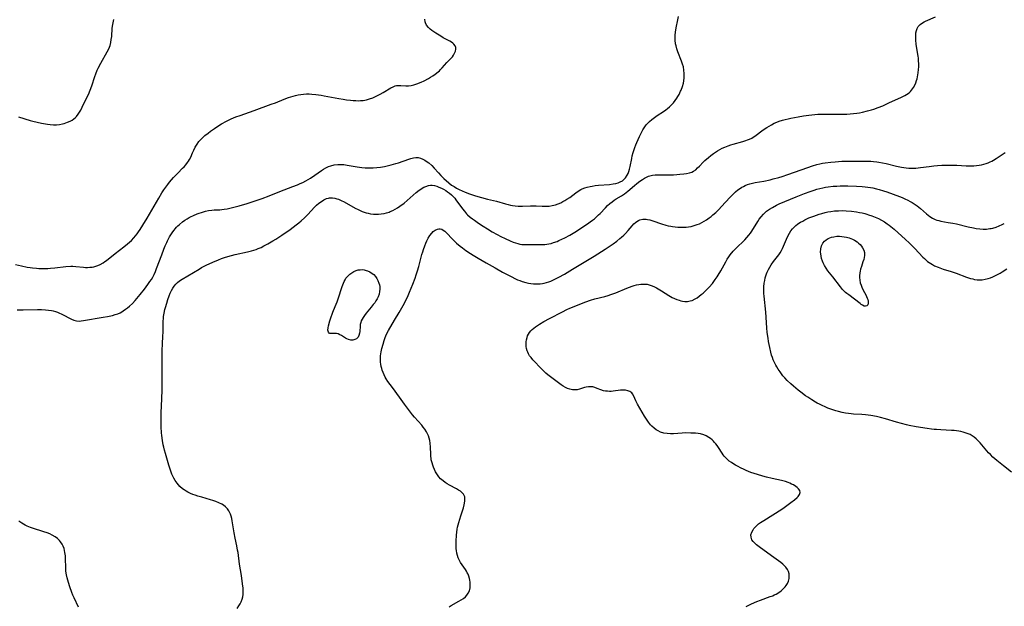
# Model space of a CAD drawing. Units: inches. Extents: x 2138883 to 2144374, y 229766 to 235242.
# Drawn here: x 2139952 to 2140210, y 233630 to 233784 of the extents above; entities that cross this region are included whole.
import ezdxf

# ---------------------------------------------------------------- set-up
doc = ezdxf.new("R2010")
doc.units = ezdxf.units.IN
doc.header["$MEASUREMENT"] = 0
doc.layers.add('c_09_T13S_R21E', color=151, linetype='Continuous')

msp = doc.modelspace()

# ---------------------------------------------------------------- linework, layer by layer
at = {"layer": 'c_09_T13S_R21E'}
for points in [[(2139950.62, 233719.98, 852), (2139952.17, 233719.65, 852), (2139953.68, 233719.36, 852), (2139954.44, 233719.23, 852), (2139955.05, 233719.15, 852), (2139956.1, 233719.04, 852), (2139956.76, 233719, 852), (2139957.42, 233718.97, 852), (2139958.04, 233718.97, 852), (2139959.13, 233719.01, 852), (2139959.77, 233719.05, 852), (2139960.92, 233719.15, 852), (2139963.82, 233719.48, 852), (2139965.14, 233719.56, 852), (2139965.65, 233719.57, 852), (2139966.48, 233719.54, 852), (2139968.42, 233719.31, 852), (2139968.97, 233719.26, 852), (2139969.51, 233719.25, 852), (2139970.11, 233719.28, 852), (2139970.71, 233719.36, 852), (2139971.17, 233719.45, 852), (2139971.7, 233719.59, 852), (2139972.22, 233719.77, 852), (2139972.81, 233720.04, 852), (2139973.6, 233720.48, 852), (2139974.05, 233720.78, 852), (2139974.49, 233721.1, 852), (2139976.81, 233722.93, 852), (2139979, 233724.62, 852), (2139980.02, 233725.43, 852), (2139980.52, 233725.87, 852), (2139981.01, 233726.32, 852), (2139981.67, 233727.02, 852), (2139982.09, 233727.52, 852), (2139982.5, 233728.03, 852), (2139982.92, 233728.6, 852), (2139983.32, 233729.19, 852), (2139984.05, 233730.31, 852), (2139985.15, 233732.14, 852), (2139988.18, 233737.46, 852), (2139989.03, 233738.84, 852), (2139989.53, 233739.58, 852), (2139990.04, 233740.3, 852), (2139990.57, 233741, 852), (2139991.05, 233741.59, 852), (2139992.1, 233742.8, 852), (2139993.18, 233743.96, 852), (2139994.45, 233745.25, 852), (2139994.82, 233745.63, 852), (2139995.3, 233746.17, 852), (2139995.74, 233746.73, 852), (2139996.03, 233747.16, 852), (2139996.27, 233747.55, 852), (2139996.58, 233748.19, 852), (2139997.03, 233749.3, 852), (2139997.35, 233750.05, 852), (2139997.76, 233750.82, 852), (2139998.24, 233751.56, 852), (2139998.74, 233752.24, 852), (2139999.3, 233752.88, 852), (2139999.68, 233753.27, 852), (2140000.31, 233753.83, 852), (2140001.13, 233754.5, 852), (2140001.77, 233754.98, 852), (2140002.82, 233755.73, 852), (2140003.39, 233756.11, 852), (2140004.66, 233756.88, 852), (2140006, 233757.62, 852), (2140007.2, 233758.2, 852), (2140008.43, 233758.73, 852), (2140009.53, 233759.14, 852), (2140013.2, 233760.43, 852), (2140017.69, 233762.03, 852), (2140018.83, 233762.46, 852), (2140021.12, 233763.38, 852), (2140022.18, 233763.78, 852), (2140022.82, 233764, 852), (2140023.47, 233764.2, 852), (2140024.07, 233764.36, 852), (2140024.76, 233764.51, 852), (2140025.44, 233764.63, 852), (2140026.14, 233764.72, 852), (2140026.92, 233764.76, 852), (2140027.62, 233764.75, 852), (2140028.32, 233764.71, 852), (2140029.42, 233764.6, 852), (2140030.76, 233764.41, 852), (2140031.55, 233764.27, 852), (2140035.44, 233763.53, 852), (2140036.58, 233763.34, 852), (2140037.46, 233763.21, 852), (2140038.43, 233763.09, 852), (2140039.19, 233763.02, 852), (2140039.83, 233762.99, 852), (2140040.48, 233762.98, 852), (2140041.11, 233763, 852), (2140041.8, 233763.07, 852), (2140042.63, 233763.23, 852), (2140043.45, 233763.45, 852), (2140044.33, 233763.76, 852), (2140045.4, 233764.24, 852), (2140046.22, 233764.65, 852), (2140047.02, 233765.09, 852), (2140049.07, 233766.34, 852), (2140049.64, 233766.64, 852), (2140050.2, 233766.86, 852), (2140050.56, 233766.95, 852), (2140051.01, 233767, 852), (2140051.65, 233766.98, 852), (2140052.96, 233766.84, 852), (2140053.64, 233766.84, 852), (2140054.35, 233766.94, 852), (2140055.08, 233767.12, 852), (2140055.9, 233767.4, 852), (2140056.97, 233767.84, 852), (2140057.77, 233768.22, 852), (2140058.9, 233768.81, 852), (2140059.42, 233769.11, 852), (2140060.07, 233769.51, 852), (2140060.69, 233769.94, 852), (2140061.42, 233770.51, 852), (2140061.77, 233770.82, 852), (2140062.11, 233771.14, 852), (2140062.51, 233771.56, 852), (2140063.73, 233772.96, 852), (2140064.89, 233774.13, 852), (2140065.2, 233774.49, 852), (2140065.49, 233774.91, 852), (2140065.78, 233775.46, 852), (2140065.98, 233776.01, 852), (2140066.08, 233776.49, 852), (2140066.06, 233776.94, 852), (2140065.9, 233777.37, 852), (2140065.61, 233777.77, 852), (2140065.31, 233778.06, 852), (2140064.95, 233778.34, 852), (2140064.56, 233778.59, 852), (2140062.81, 233779.5, 852), (2140062.12, 233779.91, 852), (2140060.85, 233780.69, 852), (2140060.34, 233781.01, 852), (2140059.78, 233781.41, 852), (2140059.32, 233781.78, 852), (2140058.9, 233782.18, 852), (2140058.42, 233782.76, 852), (2140058.11, 233783.39, 852), (2140058.03, 233783.7, 852), (2140057.98, 233784.35, 852)], [(2139951.09, 233708.12, 854), (2139951.81, 233708.1, 854), (2139952.66, 233708.1, 854), (2139956.41, 233708.2, 854), (2139957.41, 233708.19, 854), (2139958.47, 233708.14, 854), (2139959.27, 233708.05, 854), (2139960.06, 233707.93, 854), (2139960.5, 233707.83, 854), (2139961.09, 233707.67, 854), (2139961.67, 233707.48, 854), (2139962.13, 233707.3, 854), (2139962.58, 233707.09, 854), (2139963.29, 233706.73, 854), (2139964.79, 233705.92, 854), (2139965.28, 233705.68, 854), (2139965.97, 233705.42, 854), (2139966.62, 233705.26, 854), (2139967.31, 233705.2, 854), (2139967.87, 233705.23, 854), (2139968.44, 233705.3, 854), (2139973.64, 233706.18, 854), (2139974.76, 233706.4, 854), (2139976.07, 233706.69, 854), (2139976.79, 233706.89, 854), (2139977.44, 233707.11, 854), (2139978.07, 233707.38, 854), (2139978.49, 233707.61, 854), (2139978.9, 233707.86, 854), (2139979.48, 233708.27, 854), (2139980, 233708.67, 854), (2139980.51, 233709.09, 854), (2139981.28, 233709.81, 854), (2139981.99, 233710.56, 854), (2139982.48, 233711.11, 854), (2139983.36, 233712.18, 854), (2139984.43, 233713.55, 854), (2139985.35, 233714.8, 854), (2139985.89, 233715.58, 854), (2139986.25, 233716.13, 854), (2139986.6, 233716.7, 854), (2139986.97, 233717.39, 854), (2139987.34, 233718.18, 854), (2139987.64, 233718.93, 854), (2139988.97, 233722.57, 854), (2139989.54, 233724.06, 854), (2139989.91, 233724.95, 854), (2139990.29, 233725.83, 854), (2139990.49, 233726.24, 854), (2139991.05, 233727.29, 854), (2139991.55, 233728.1, 854), (2139991.87, 233728.57, 854), (2139992.21, 233729.03, 854), (2139992.51, 233729.41, 854), (2139992.84, 233729.78, 854), (2139993.22, 233730.18, 854), (2139993.63, 233730.55, 854), (2139994.43, 233731.19, 854), (2139995.02, 233731.62, 854), (2139995.63, 233732.02, 854), (2139996.13, 233732.31, 854), (2139996.48, 233732.5, 854), (2139997.28, 233732.89, 854), (2139998.24, 233733.28, 854), (2139998.83, 233733.5, 854), (2139999.42, 233733.69, 854), (2139999.95, 233733.84, 854), (2140000.48, 233733.97, 854), (2140001.27, 233734.15, 854), (2140002.07, 233734.27, 854), (2140002.71, 233734.33, 854), (2140004.19, 233734.39, 854), (2140004.77, 233734.44, 854), (2140005.36, 233734.5, 854), (2140006.09, 233734.63, 854), (2140006.83, 233734.78, 854), (2140007.56, 233734.96, 854), (2140009.28, 233735.43, 854), (2140011.4, 233736.03, 854), (2140013.71, 233736.77, 854), (2140015.27, 233737.32, 854), (2140017.18, 233738.05, 854), (2140019.97, 233739.17, 854), (2140023.38, 233740.46, 854), (2140024.6, 233740.95, 854), (2140025.28, 233741.24, 854), (2140025.94, 233741.55, 854), (2140026.75, 233741.97, 854), (2140027.95, 233742.68, 854), (2140029.15, 233743.45, 854), (2140030.84, 233744.66, 854), (2140031.43, 233745.04, 854), (2140032.04, 233745.39, 854), (2140032.67, 233745.68, 854), (2140033.33, 233745.91, 854), (2140034.21, 233746.13, 854), (2140035.11, 233746.25, 854), (2140035.43, 233746.27, 854), (2140035.85, 233746.27, 854), (2140036.7, 233746.22, 854), (2140037.57, 233746.11, 854), (2140040.22, 233745.64, 854), (2140041.46, 233745.47, 854), (2140042.36, 233745.39, 854), (2140043.6, 233745.35, 854), (2140044.42, 233745.37, 854), (2140045.4, 233745.44, 854), (2140046.3, 233745.55, 854), (2140047.4, 233745.74, 854), (2140048.07, 233745.89, 854), (2140049.14, 233746.15, 854), (2140050.36, 233746.51, 854), (2140051.02, 233746.72, 854), (2140053.8, 233747.67, 854), (2140054.32, 233747.83, 854), (2140054.96, 233747.98, 854), (2140055.61, 233748.07, 854), (2140056.25, 233748.04, 854), (2140056.83, 233747.9, 854), (2140057.4, 233747.68, 854), (2140058, 233747.36, 854), (2140058.59, 233746.97, 854), (2140058.97, 233746.68, 854), (2140059.79, 233745.96, 854), (2140060.42, 233745.3, 854), (2140061.53, 233744.03, 854), (2140062.2, 233743.33, 854), (2140062.95, 233742.59, 854), (2140064.22, 233741.46, 854), (2140064.98, 233740.87, 854), (2140065.62, 233740.44, 854), (2140066.27, 233740.06, 854), (2140066.95, 233739.69, 854), (2140067.73, 233739.31, 854), (2140068.52, 233738.97, 854), (2140069.69, 233738.53, 854), (2140071.21, 233738.05, 854), (2140072.83, 233737.57, 854), (2140074.39, 233737.16, 854), (2140076.78, 233736.6, 854), (2140079.12, 233735.94, 854), (2140079.77, 233735.76, 854), (2140080.42, 233735.6, 854), (2140080.94, 233735.5, 854), (2140081.68, 233735.39, 854), (2140082.43, 233735.32, 854), (2140083.55, 233735.29, 854), (2140085.69, 233735.38, 854), (2140086.43, 233735.39, 854), (2140087.19, 233735.37, 854), (2140088.71, 233735.29, 854), (2140089.47, 233735.29, 854), (2140090.54, 233735.36, 854), (2140091.38, 233735.48, 854), (2140092.2, 233735.69, 854), (2140092.96, 233735.95, 854), (2140093.58, 233736.22, 854), (2140094.18, 233736.52, 854), (2140094.71, 233736.82, 854), (2140095.23, 233737.14, 854), (2140095.94, 233737.62, 854), (2140097.56, 233738.83, 854), (2140098.2, 233739.28, 854), (2140098.87, 233739.69, 854), (2140099.24, 233739.87, 854), (2140099.89, 233740.13, 854), (2140100.57, 233740.33, 854), (2140101.27, 233740.49, 854), (2140101.8, 233740.59, 854), (2140102.63, 233740.7, 854), (2140103.47, 233740.79, 854), (2140106.37, 233741.04, 854), (2140107.33, 233741.17, 854), (2140108, 233741.3, 854), (2140108.63, 233741.47, 854), (2140109.21, 233741.69, 854), (2140109.75, 233741.99, 854), (2140110.04, 233742.21, 854), (2140110.57, 233742.76, 854), (2140111.01, 233743.42, 854), (2140111.25, 233743.88, 854), (2140111.45, 233744.38, 854), (2140111.64, 233745.01, 854), (2140111.8, 233745.71, 854), (2140112.2, 233747.78, 854), (2140112.36, 233748.48, 854), (2140112.61, 233749.4, 854), (2140113.01, 233750.68, 854), (2140113.27, 233751.37, 854), (2140113.54, 233752.06, 854), (2140114.22, 233753.6, 854), (2140114.83, 233754.79, 854), (2140115.15, 233755.36, 854), (2140115.49, 233755.9, 854), (2140116.02, 233756.61, 854), (2140116.44, 233757.1, 854), (2140116.89, 233757.55, 854), (2140117.48, 233758.07, 854), (2140118.16, 233758.58, 854), (2140118.87, 233759.07, 854), (2140120.58, 233760.18, 854), (2140121.13, 233760.57, 854), (2140121.62, 233760.94, 854), (2140122.09, 233761.33, 854), (2140122.72, 233761.95, 854), (2140123.15, 233762.44, 854), (2140123.6, 233763.01, 854), (2140124.02, 233763.61, 854), (2140124.33, 233764.1, 854), (2140124.62, 233764.6, 854), (2140125.04, 233765.46, 854), (2140125.18, 233765.78, 854), (2140125.5, 233766.69, 854), (2140125.75, 233767.61, 854), (2140125.86, 233768.18, 854), (2140125.95, 233768.95, 854), (2140125.98, 233769.54, 854), (2140125.98, 233770.12, 854), (2140125.9, 233771.03, 854), (2140125.75, 233771.82, 854), (2140125.54, 233772.6, 854), (2140125.28, 233773.36, 854), (2140124.32, 233775.83, 854), (2140124.05, 233776.6, 854), (2140123.83, 233777.38, 854), (2140123.72, 233777.9, 854), (2140123.61, 233778.83, 854), (2140123.58, 233779.76, 854), (2140123.6, 233780.2, 854), (2140123.68, 233780.91, 854), (2140123.88, 233782.08, 854), (2140124.32, 233784.2, 854), (2140124.46, 233785.07, 854)], [(2139951.4, 233758.77, 850), (2139954.52, 233757.8, 850), (2139955.15, 233757.63, 850), (2139956.28, 233757.35, 850), (2139957.47, 233757.09, 850), (2139959.01, 233756.81, 850), (2139959.71, 233756.72, 850), (2139960.62, 233756.66, 850), (2139961.4, 233756.68, 850), (2139962.17, 233756.75, 850), (2139962.92, 233756.89, 850), (2139963.39, 233757.01, 850), (2139963.84, 233757.15, 850), (2139964.27, 233757.31, 850), (2139964.99, 233757.63, 850), (2139965.48, 233757.91, 850), (2139965.93, 233758.22, 850), (2139966.28, 233758.52, 850), (2139966.6, 233758.85, 850), (2139967.05, 233759.41, 850), (2139967.41, 233759.94, 850), (2139967.73, 233760.51, 850), (2139968.14, 233761.3, 850), (2139969.38, 233763.8, 850), (2139969.77, 233764.64, 850), (2139970.21, 233765.72, 850), (2139970.62, 233766.89, 850), (2139971.42, 233769.29, 850), (2139971.69, 233770.02, 850), (2139972.08, 233770.97, 850), (2139972.31, 233771.49, 850), (2139972.98, 233772.8, 850), (2139974.67, 233775.82, 850), (2139974.99, 233776.42, 850), (2139975.25, 233776.98, 850), (2139975.43, 233777.49, 850), (2139975.63, 233778.21, 850), (2139975.76, 233779.02, 850), (2139975.85, 233779.84, 850), (2139976.02, 233782.04, 850), (2139976.14, 233782.95, 850), (2139976.23, 233783.4, 850), (2139976.44, 233784.24, 850)], [(2140008.74, 233629.81, 856), (2140009.21, 233630.48, 856), (2140009.52, 233631, 856), (2140009.79, 233631.55, 856), (2140010.05, 233632.21, 856), (2140010.24, 233632.89, 856), (2140010.33, 233633.52, 856), (2140010.35, 233634.32, 856), (2140010.29, 233635.14, 856), (2140010.17, 233636.24, 856), (2140009.86, 233638.47, 856), (2140009.4, 233641.43, 856), (2140008.98, 233644.46, 856), (2140008.87, 233645.13, 856), (2140008.64, 233646.27, 856), (2140008.2, 233648.28, 856), (2140007.95, 233649.63, 856), (2140007.69, 233651.23, 856), (2140007.46, 233652.82, 856), (2140007.35, 233653.4, 856), (2140007.2, 233654.01, 856), (2140007, 233654.56, 856), (2140006.76, 233655.07, 856), (2140006.55, 233655.43, 856), (2140006.18, 233655.96, 856), (2140005.74, 233656.44, 856), (2140005.18, 233656.88, 856), (2140004.7, 233657.17, 856), (2140003.96, 233657.54, 856), (2140003.16, 233657.86, 856), (2140002.36, 233658.13, 856), (2140001.72, 233658.32, 856), (2139999.46, 233658.96, 856), (2139998.46, 233659.27, 856), (2139997.78, 233659.5, 856), (2139997.12, 233659.74, 856), (2139996.54, 233659.98, 856), (2139995.79, 233660.34, 856), (2139995.36, 233660.57, 856), (2139994.87, 233660.89, 856), (2139994.4, 233661.23, 856), (2139993.74, 233661.81, 856), (2139993.35, 233662.22, 856), (2139992.99, 233662.65, 856), (2139992.48, 233663.39, 856), (2139992.16, 233663.95, 856), (2139991.87, 233664.54, 856), (2139991.66, 233665.01, 856), (2139991.24, 233666.12, 856), (2139990.82, 233667.41, 856), (2139989.94, 233670.42, 856), (2139989.69, 233671.33, 856), (2139989.5, 233672.16, 856), (2139989.38, 233672.75, 856), (2139989.19, 233673.84, 856), (2139989.02, 233675.14, 856), (2139988.95, 233675.86, 856), (2139988.84, 233677.41, 856), (2139988.81, 233678.14, 856), (2139988.79, 233679.48, 856), (2139988.81, 233681.14, 856), (2139989.01, 233684.8, 856), (2139989.09, 233687.16, 856), (2139989.12, 233691.93, 856), (2139989.1, 233696.17, 856), (2139989.11, 233697.53, 856), (2139989.17, 233699.15, 856), (2139989.29, 233701.33, 856), (2139989.32, 233702.19, 856), (2139989.33, 233704.63, 856), (2139989.35, 233705.23, 856), (2139989.4, 233705.8, 856), (2139989.47, 233706.36, 856), (2139989.61, 233707.26, 856), (2139989.8, 233708.18, 856), (2139989.94, 233708.72, 856), (2139990.28, 233709.91, 856), (2139990.58, 233710.82, 856), (2139990.93, 233711.82, 856), (2139991.21, 233712.54, 856), (2139991.53, 233713.24, 856), (2139991.88, 233713.84, 856), (2139992.26, 233714.38, 856), (2139992.7, 233714.88, 856), (2139993.15, 233715.31, 856), (2139993.64, 233715.71, 856), (2139994.34, 233716.19, 856), (2139998.76, 233718.84, 856), (2139999.43, 233719.21, 856), (2140000.66, 233719.84, 856), (2140002.38, 233720.63, 856), (2140003.9, 233721.26, 856), (2140004.67, 233721.56, 856), (2140005.44, 233721.83, 856), (2140006.33, 233722.12, 856), (2140007.26, 233722.39, 856), (2140008.2, 233722.63, 856), (2140011.46, 233723.31, 856), (2140012.51, 233723.58, 856), (2140013.15, 233723.78, 856), (2140013.78, 233723.99, 856), (2140014.28, 233724.18, 856), (2140015.04, 233724.51, 856), (2140015.79, 233724.88, 856), (2140016.8, 233725.41, 856), (2140018.11, 233726.19, 856), (2140018.89, 233726.67, 856), (2140020.44, 233727.68, 856), (2140022.62, 233729.2, 856), (2140024.24, 233730.41, 856), (2140024.9, 233730.92, 856), (2140025.55, 233731.47, 856), (2140026.42, 233732.26, 856), (2140027.28, 233733.14, 856), (2140029.07, 233735.06, 856), (2140029.58, 233735.55, 856), (2140030.2, 233736.08, 856), (2140030.83, 233736.56, 856), (2140031.51, 233736.99, 856), (2140032.2, 233737.31, 856), (2140032.69, 233737.45, 856), (2140032.98, 233737.49, 856), (2140033.78, 233737.49, 856), (2140034.34, 233737.4, 856), (2140034.9, 233737.25, 856), (2140035.3, 233737.12, 856), (2140036.04, 233736.81, 856), (2140036.77, 233736.44, 856), (2140039.66, 233734.82, 856), (2140040.46, 233734.41, 856), (2140041.01, 233734.15, 856), (2140041.57, 233733.92, 856), (2140042.08, 233733.74, 856), (2140042.59, 233733.59, 856), (2140043.13, 233733.45, 856), (2140043.68, 233733.34, 856), (2140044.46, 233733.24, 856), (2140045.09, 233733.21, 856), (2140045.82, 233733.23, 856), (2140046.55, 233733.29, 856), (2140047.32, 233733.42, 856), (2140047.95, 233733.58, 856), (2140048.57, 233733.77, 856), (2140048.88, 233733.89, 856), (2140049.54, 233734.17, 856), (2140050.17, 233734.5, 856), (2140050.82, 233734.89, 856), (2140051.44, 233735.31, 856), (2140052.53, 233736.14, 856), (2140053.33, 233736.79, 856), (2140055.72, 233738.88, 856), (2140056.5, 233739.5, 856), (2140056.9, 233739.79, 856), (2140057.29, 233740.05, 856), (2140057.74, 233740.31, 856), (2140058.19, 233740.52, 856), (2140058.92, 233740.76, 856), (2140059.41, 233740.83, 856), (2140059.91, 233740.82, 856), (2140060.49, 233740.72, 856), (2140061.07, 233740.56, 856), (2140061.66, 233740.34, 856), (2140062.29, 233740.06, 856), (2140062.87, 233739.75, 856), (2140063.45, 233739.39, 856), (2140063.92, 233739.08, 856), (2140064.39, 233738.74, 856), (2140064.96, 233738.28, 856), (2140065.49, 233737.76, 856), (2140065.81, 233737.39, 856), (2140066.12, 233737, 856), (2140067.8, 233734.66, 856), (2140068.33, 233733.97, 856), (2140068.9, 233733.32, 856), (2140069.18, 233733.04, 856), (2140069.87, 233732.44, 856), (2140070.42, 233732.03, 856), (2140070.98, 233731.62, 856), (2140072.06, 233730.88, 856), (2140073.23, 233730.11, 856), (2140074.41, 233729.37, 856), (2140075.66, 233728.63, 856), (2140076.93, 233727.92, 856), (2140077.9, 233727.4, 856), (2140079.04, 233726.81, 856), (2140080.3, 233726.23, 856), (2140081.15, 233725.9, 856), (2140081.77, 233725.68, 856), (2140082.39, 233725.5, 856), (2140082.91, 233725.38, 856), (2140083.43, 233725.3, 856), (2140083.96, 233725.25, 856), (2140084.5, 233725.23, 856), (2140086.44, 233725.26, 856), (2140088.68, 233725.24, 856), (2140089.43, 233725.28, 856), (2140089.94, 233725.34, 856), (2140090.45, 233725.43, 856), (2140091.08, 233725.57, 856), (2140091.7, 233725.75, 856), (2140092.62, 233726.08, 856), (2140093.11, 233726.28, 856), (2140093.89, 233726.64, 856), (2140094.66, 233727.03, 856), (2140095.94, 233727.74, 856), (2140097.71, 233728.79, 856), (2140099.16, 233729.7, 856), (2140100.61, 233730.67, 856), (2140101.31, 233731.17, 856), (2140101.92, 233731.63, 856), (2140102.42, 233732.02, 856), (2140102.9, 233732.43, 856), (2140103.52, 233733.01, 856), (2140103.91, 233733.4, 856), (2140105.33, 233734.92, 856), (2140105.89, 233735.48, 856), (2140106.48, 233736, 856), (2140107.04, 233736.45, 856), (2140107.63, 233736.86, 856), (2140108.16, 233737.2, 856), (2140109.57, 233738.03, 856), (2140110.32, 233738.53, 856), (2140111.21, 233739.23, 856), (2140112.95, 233740.74, 856), (2140113.59, 233741.28, 856), (2140114.38, 233741.88, 856), (2140115.06, 233742.34, 856), (2140115.58, 233742.65, 856), (2140116.1, 233742.93, 856), (2140116.64, 233743.16, 856), (2140116.96, 233743.27, 856), (2140117.66, 233743.43, 856), (2140118.39, 233743.52, 856), (2140119.13, 233743.56, 856), (2140120.08, 233743.57, 856), (2140122.41, 233743.55, 856), (2140123.19, 233743.57, 856), (2140124.03, 233743.61, 856), (2140124.86, 233743.67, 856), (2140125.83, 233743.77, 856), (2140126.61, 233743.89, 856), (2140127.36, 233744.07, 856), (2140127.93, 233744.28, 856), (2140128.4, 233744.51, 856), (2140128.98, 233744.89, 856), (2140129.5, 233745.33, 856), (2140129.99, 233745.82, 856), (2140130.98, 233746.87, 856), (2140131.38, 233747.27, 856), (2140132.31, 233748.09, 856), (2140132.95, 233748.61, 856), (2140133.64, 233749.13, 856), (2140134.68, 233749.81, 856), (2140135.3, 233750.16, 856), (2140135.94, 233750.49, 856), (2140136.59, 233750.79, 856), (2140137.51, 233751.15, 856), (2140138.17, 233751.38, 856), (2140138.83, 233751.59, 856), (2140141.35, 233752.28, 856), (2140142.16, 233752.54, 856), (2140142.61, 233752.7, 856), (2140143.05, 233752.88, 856), (2140143.69, 233753.19, 856), (2140144.09, 233753.43, 856), (2140144.48, 233753.69, 856), (2140146.69, 233755.36, 856), (2140147.62, 233755.98, 856), (2140148.21, 233756.34, 856), (2140148.82, 233756.67, 856), (2140149.58, 233757.05, 856), (2140150.22, 233757.33, 856), (2140150.88, 233757.57, 856), (2140151.78, 233757.87, 856), (2140152.43, 233758.06, 856), (2140153.19, 233758.25, 856), (2140153.96, 233758.43, 856), (2140155.83, 233758.79, 856), (2140157.29, 233759.03, 856), (2140158.62, 233759.22, 856), (2140160.19, 233759.38, 856), (2140160.98, 233759.43, 856), (2140161.8, 233759.46, 856), (2140163.28, 233759.48, 856), (2140167.74, 233759.47, 856), (2140168.6, 233759.48, 856), (2140169.47, 233759.52, 856), (2140170.4, 233759.59, 856), (2140171.23, 233759.7, 856), (2140171.95, 233759.82, 856), (2140172.68, 233759.96, 856), (2140174.05, 233760.28, 856), (2140175.09, 233760.57, 856), (2140175.73, 233760.77, 856), (2140176.85, 233761.17, 856), (2140178.02, 233761.67, 856), (2140179.65, 233762.42, 856), (2140182.96, 233763.9, 856), (2140183.83, 233764.34, 856), (2140184.26, 233764.58, 856), (2140184.94, 233765.07, 856), (2140185.29, 233765.39, 856), (2140185.58, 233765.71, 856), (2140185.87, 233766.08, 856), (2140186.12, 233766.48, 856), (2140186.44, 233767.08, 856), (2140186.69, 233767.65, 856), (2140186.9, 233768.25, 856), (2140187.04, 233768.75, 856), (2140187.17, 233769.25, 856), (2140187.34, 233770.25, 856), (2140187.44, 233771.15, 856), (2140187.48, 233771.84, 856), (2140187.47, 233772.63, 856), (2140187.44, 233773.41, 856), (2140187.37, 233774.1, 856), (2140187.3, 233774.66, 856), (2140186.91, 233777.17, 856), (2140186.82, 233777.79, 856), (2140186.71, 233778.89, 856), (2140186.69, 233779.36, 856), (2140186.69, 233780.08, 856), (2140186.74, 233780.76, 856), (2140186.85, 233781.35, 856), (2140187.03, 233781.9, 856), (2140187.31, 233782.42, 856), (2140187.81, 233782.96, 856), (2140188.44, 233783.43, 856), (2140188.89, 233783.68, 856), (2140189.28, 233783.88, 856), (2140191.89, 233785, 856)], [(2140064.3, 233630.25, 858), (2140064.91, 233630.63, 858), (2140066.9, 233631.73, 858), (2140067.5, 233632.09, 858), (2140068.06, 233632.47, 858), (2140068.6, 233632.9, 858), (2140069, 233633.32, 858), (2140069.34, 233633.79, 858), (2140069.66, 233634.48, 858), (2140069.83, 233635.22, 858), (2140069.88, 233635.7, 858), (2140069.89, 233636.18, 858), (2140069.86, 233636.72, 858), (2140069.78, 233637.26, 858), (2140069.68, 233637.71, 858), (2140069.52, 233638.25, 858), (2140069.31, 233638.77, 858), (2140069.1, 233639.2, 858), (2140068.87, 233639.63, 858), (2140068.61, 233640.04, 858), (2140067.74, 233641.27, 858), (2140067.31, 233641.91, 858), (2140066.94, 233642.58, 858), (2140066.72, 233643.08, 858), (2140066.5, 233643.71, 858), (2140066.34, 233644.36, 858), (2140066.23, 233645.04, 858), (2140066.18, 233645.48, 858), (2140066.15, 233646.13, 858), (2140066.15, 233646.78, 858), (2140066.17, 233647.44, 858), (2140066.28, 233649.04, 858), (2140066.36, 233649.81, 858), (2140066.46, 233650.57, 858), (2140066.56, 233651.12, 858), (2140066.71, 233651.76, 858), (2140066.87, 233652.39, 858), (2140067.4, 233654.15, 858), (2140068.07, 233656.23, 858), (2140068.28, 233656.95, 858), (2140068.39, 233657.41, 858), (2140068.49, 233658.07, 858), (2140068.49, 233658.7, 858), (2140068.42, 233659.1, 858), (2140068.28, 233659.46, 858), (2140068.1, 233659.77, 858), (2140067.77, 233660.13, 858), (2140067.28, 233660.54, 858), (2140066.8, 233660.86, 858), (2140066.29, 233661.16, 858), (2140064.39, 233662.18, 858), (2140063.83, 233662.51, 858), (2140063.28, 233662.87, 858), (2140062.76, 233663.25, 858), (2140062.1, 233663.82, 858), (2140061.66, 233664.31, 858), (2140061.27, 233664.84, 858), (2140061.07, 233665.16, 858), (2140060.78, 233665.69, 858), (2140060.52, 233666.23, 858), (2140060.26, 233666.83, 858), (2140060.04, 233667.42, 858), (2140059.85, 233668.02, 858), (2140059.66, 233668.76, 858), (2140059.58, 233669.21, 858), (2140059.53, 233669.71, 858), (2140059.5, 233670.25, 858), (2140059.45, 233672.15, 858), (2140059.36, 233673.19, 858), (2140059.26, 233673.86, 858), (2140059.1, 233674.51, 858), (2140058.9, 233675.11, 858), (2140058.74, 233675.48, 858), (2140058.38, 233676.16, 858), (2140057.96, 233676.82, 858), (2140057.56, 233677.37, 858), (2140057.14, 233677.9, 858), (2140055.27, 233679.97, 858), (2140054.74, 233680.61, 858), (2140054.23, 233681.27, 858), (2140052.65, 233683.39, 858), (2140051.34, 233685.19, 858), (2140049.45, 233687.73, 858), (2140048.29, 233689.36, 858), (2140047.82, 233690.08, 858), (2140047.59, 233690.47, 858), (2140047.28, 233691.06, 858), (2140047.01, 233691.66, 858), (2140046.79, 233692.28, 858), (2140046.65, 233692.76, 858), (2140046.54, 233693.25, 858), (2140046.44, 233693.84, 858), (2140046.37, 233694.44, 858), (2140046.34, 233694.83, 858), (2140046.33, 233695.46, 858), (2140046.36, 233696.09, 858), (2140046.43, 233696.62, 858), (2140046.51, 233697.14, 858), (2140046.69, 233697.96, 858), (2140047.01, 233699.15, 858), (2140047.31, 233700.1, 858), (2140047.57, 233700.85, 858), (2140047.94, 233701.73, 858), (2140048.47, 233702.75, 858), (2140050.04, 233705.39, 858), (2140051.19, 233707.42, 858), (2140052.25, 233709.27, 858), (2140052.68, 233710.05, 858), (2140053.09, 233710.84, 858), (2140053.4, 233711.47, 858), (2140053.95, 233712.74, 858), (2140054.8, 233714.84, 858), (2140055.41, 233716.4, 858), (2140055.73, 233717.33, 858), (2140056.05, 233718.33, 858), (2140056.4, 233719.52, 858), (2140057.21, 233722.65, 858), (2140057.4, 233723.31, 858), (2140057.6, 233723.98, 858), (2140057.93, 233724.91, 858), (2140058.19, 233725.58, 858), (2140058.48, 233726.23, 858), (2140058.84, 233726.93, 858), (2140059.27, 233727.65, 858), (2140059.76, 233728.28, 858), (2140060.16, 233728.67, 858), (2140060.7, 233729.06, 858), (2140061.25, 233729.3, 858), (2140061.64, 233729.38, 858), (2140062.02, 233729.36, 858), (2140062.39, 233729.25, 858), (2140062.76, 233729.05, 858), (2140063.19, 233728.73, 858), (2140063.62, 233728.32, 858), (2140065.2, 233726.63, 858), (2140065.64, 233726.2, 858), (2140066.3, 233725.59, 858), (2140067.22, 233724.82, 858), (2140067.83, 233724.35, 858), (2140068.74, 233723.7, 858), (2140069.92, 233722.91, 858), (2140070.6, 233722.49, 858), (2140071.94, 233721.68, 858), (2140074.02, 233720.47, 858), (2140076.41, 233719.11, 858), (2140078.36, 233718.03, 858), (2140079.54, 233717.39, 858), (2140080.76, 233716.76, 858), (2140081.53, 233716.39, 858), (2140082.3, 233716.04, 858), (2140082.91, 233715.8, 858), (2140083.52, 233715.58, 858), (2140084.48, 233715.3, 858), (2140085.13, 233715.16, 858), (2140085.78, 233715.04, 858), (2140086.43, 233714.97, 858), (2140086.92, 233714.94, 858), (2140087.56, 233714.94, 858), (2140088.19, 233714.97, 858), (2140088.82, 233715.05, 858), (2140089.27, 233715.13, 858), (2140089.86, 233715.29, 858), (2140090.45, 233715.48, 858), (2140090.96, 233715.67, 858), (2140091.67, 233715.98, 858), (2140092.38, 233716.31, 858), (2140093.1, 233716.68, 858), (2140094.62, 233717.53, 858), (2140096.71, 233718.77, 858), (2140102.35, 233722.22, 858), (2140105.27, 233724.05, 858), (2140106.07, 233724.57, 858), (2140107.35, 233725.45, 858), (2140108.27, 233726.13, 858), (2140109.1, 233726.8, 858), (2140109.52, 233727.16, 858), (2140110.12, 233727.73, 858), (2140110.55, 233728.16, 858), (2140111.27, 233728.96, 858), (2140112.3, 233730.16, 858), (2140112.76, 233730.65, 858), (2140113.24, 233731.08, 858), (2140113.57, 233731.34, 858), (2140114, 233731.58, 858), (2140114.38, 233731.74, 858), (2140115.15, 233731.9, 858), (2140115.96, 233731.91, 858), (2140116.37, 233731.86, 858), (2140117, 233731.73, 858), (2140117.76, 233731.51, 858), (2140120.03, 233730.72, 858), (2140121.17, 233730.36, 858), (2140121.77, 233730.2, 858), (2140122.49, 233730.04, 858), (2140122.89, 233729.97, 858), (2140123.6, 233729.87, 858), (2140124.32, 233729.81, 858), (2140125.03, 233729.78, 858), (2140125.8, 233729.79, 858), (2140126.46, 233729.84, 858), (2140127.11, 233729.91, 858), (2140127.76, 233730.02, 858), (2140128.3, 233730.15, 858), (2140128.83, 233730.3, 858), (2140129.35, 233730.47, 858), (2140129.97, 233730.72, 858), (2140130.6, 233731.02, 858), (2140131.2, 233731.35, 858), (2140131.84, 233731.76, 858), (2140132.51, 233732.23, 858), (2140133.02, 233732.62, 858), (2140133.52, 233733.03, 858), (2140134.23, 233733.66, 858), (2140135.06, 233734.48, 858), (2140135.73, 233735.19, 858), (2140137.93, 233737.61, 858), (2140138.88, 233738.58, 858), (2140139.41, 233739.07, 858), (2140140.06, 233739.6, 858), (2140140.74, 233740.08, 858), (2140141.07, 233740.28, 858), (2140141.51, 233740.52, 858), (2140141.97, 233740.73, 858), (2140142.55, 233740.96, 858), (2140143.14, 233741.16, 858), (2140143.5, 233741.26, 858), (2140144.62, 233741.51, 858), (2140146.81, 233741.91, 858), (2140148.47, 233742.25, 858), (2140149.32, 233742.45, 858), (2140150.82, 233742.87, 858), (2140151.65, 233743.13, 858), (2140153.13, 233743.62, 858), (2140158.37, 233745.46, 858), (2140159.62, 233745.88, 858), (2140160.72, 233746.22, 858), (2140161.5, 233746.41, 858), (2140162.22, 233746.57, 858), (2140162.95, 233746.69, 858), (2140164.43, 233746.88, 858), (2140165.54, 233746.97, 858), (2140167.32, 233747.08, 858), (2140169.36, 233747.14, 858), (2140172.23, 233747.16, 858), (2140173.4, 233747.15, 858), (2140174.89, 233747.1, 858), (2140175.63, 233747.05, 858), (2140176.49, 233746.96, 858), (2140176.99, 233746.89, 858), (2140177.95, 233746.72, 858), (2140178.91, 233746.52, 858), (2140181.66, 233745.85, 858), (2140182.98, 233745.57, 858), (2140184.21, 233745.37, 858), (2140184.88, 233745.3, 858), (2140185.43, 233745.27, 858), (2140186.05, 233745.27, 858), (2140186.71, 233745.31, 858), (2140187.91, 233745.45, 858), (2140190.19, 233745.76, 858), (2140191.45, 233745.9, 858), (2140192.39, 233745.99, 858), (2140193.56, 233746.06, 858), (2140194.43, 233746.09, 858), (2140195.93, 233746.09, 858), (2140197.42, 233746.04, 858), (2140199.86, 233745.93, 858), (2140201.14, 233745.89, 858), (2140201.91, 233745.91, 858), (2140202.62, 233745.95, 858), (2140203.33, 233746.04, 858), (2140203.95, 233746.15, 858), (2140204.56, 233746.31, 858), (2140205.19, 233746.51, 858), (2140205.69, 233746.71, 858), (2140206.17, 233746.92, 858), (2140206.62, 233747.15, 858), (2140207.08, 233747.41, 858), (2140207.73, 233747.81, 858), (2140210.16, 233749.38, 858)], [(2140142.21, 233630.34, 860), (2140142.89, 233630.68, 860), (2140143.61, 233631.03, 860), (2140144.99, 233631.62, 860), (2140145.97, 233631.99, 860), (2140148.52, 233632.91, 860), (2140149.17, 233633.17, 860), (2140149.6, 233633.36, 860), (2140150.05, 233633.58, 860), (2140150.76, 233633.99, 860), (2140151.41, 233634.45, 860), (2140151.78, 233634.77, 860), (2140152.12, 233635.11, 860), (2140152.43, 233635.46, 860), (2140152.7, 233635.83, 860), (2140153.02, 233636.39, 860), (2140153.28, 233637, 860), (2140153.45, 233637.64, 860), (2140153.52, 233638.28, 860), (2140153.47, 233638.9, 860), (2140153.3, 233639.48, 860), (2140153.03, 233640.04, 860), (2140152.61, 233640.62, 860), (2140152.1, 233641.17, 860), (2140151.82, 233641.42, 860), (2140151.29, 233641.84, 860), (2140148.85, 233643.58, 860), (2140145.62, 233645.95, 860), (2140144.9, 233646.52, 860), (2140144.45, 233646.93, 860), (2140144.06, 233647.35, 860), (2140143.72, 233647.85, 860), (2140143.49, 233648.47, 860), (2140143.48, 233649.15, 860), (2140143.66, 233649.81, 860), (2140144.01, 233650.46, 860), (2140144.21, 233650.75, 860), (2140144.83, 233651.43, 860), (2140145.49, 233651.99, 860), (2140145.94, 233652.32, 860), (2140146.85, 233652.92, 860), (2140149.19, 233654.34, 860), (2140149.93, 233654.8, 860), (2140151.83, 233656.07, 860), (2140152.9, 233656.82, 860), (2140153.97, 233657.61, 860), (2140154.9, 233658.33, 860), (2140155.58, 233658.93, 860), (2140155.86, 233659.22, 860), (2140156.22, 233659.73, 860), (2140156.37, 233660.23, 860), (2140156.25, 233660.72, 860), (2140155.91, 233661.2, 860), (2140155.59, 233661.51, 860), (2140155.22, 233661.8, 860), (2140154.59, 233662.2, 860), (2140154.14, 233662.45, 860), (2140153.67, 233662.67, 860), (2140153.19, 233662.85, 860), (2140152.5, 233663.08, 860), (2140151.5, 233663.34, 860), (2140149, 233663.88, 860), (2140147.52, 233664.23, 860), (2140146.57, 233664.49, 860), (2140145.15, 233664.91, 860), (2140143.48, 233665.49, 860), (2140142.23, 233665.99, 860), (2140141.52, 233666.31, 860), (2140140.88, 233666.62, 860), (2140139.93, 233667.11, 860), (2140139.4, 233667.41, 860), (2140138.95, 233667.67, 860), (2140138.36, 233668.06, 860), (2140137.79, 233668.48, 860), (2140137.24, 233668.93, 860), (2140136.85, 233669.31, 860), (2140136.49, 233669.72, 860), (2140136.18, 233670.12, 860), (2140135.89, 233670.54, 860), (2140134.97, 233672.03, 860), (2140134.6, 233672.56, 860), (2140134.28, 233672.98, 860), (2140133.93, 233673.38, 860), (2140133.61, 233673.71, 860), (2140133.28, 233674.02, 860), (2140132.88, 233674.36, 860), (2140132.45, 233674.66, 860), (2140131.71, 233675.09, 860), (2140131.11, 233675.34, 860), (2140130.28, 233675.57, 860), (2140129.63, 233675.68, 860), (2140128.96, 233675.75, 860), (2140127.68, 233675.83, 860), (2140126.42, 233675.85, 860), (2140125.47, 233675.82, 860), (2140123.18, 233675.64, 860), (2140122.37, 233675.63, 860), (2140121.48, 233675.68, 860), (2140120.61, 233675.82, 860), (2140119.78, 233676.07, 860), (2140119.12, 233676.37, 860), (2140118.6, 233676.69, 860), (2140118.11, 233677.06, 860), (2140117.51, 233677.61, 860), (2140117.15, 233677.99, 860), (2140116.6, 233678.66, 860), (2140116.05, 233679.43, 860), (2140115.54, 233680.23, 860), (2140113.73, 233683.36, 860), (2140113.27, 233684.25, 860), (2140112.73, 233685.53, 860), (2140112.43, 233686.07, 860), (2140112.21, 233686.34, 860), (2140111.7, 233686.71, 860), (2140111.19, 233686.92, 860), (2140110.62, 233687.05, 860), (2140110.24, 233687.09, 860), (2140109.81, 233687.09, 860), (2140109.26, 233687.06, 860), (2140107.32, 233686.78, 860), (2140106.86, 233686.75, 860), (2140106.4, 233686.74, 860), (2140105.86, 233686.76, 860), (2140105.33, 233686.82, 860), (2140104.81, 233686.93, 860), (2140104.14, 233687.13, 860), (2140103.12, 233687.53, 860), (2140102.54, 233687.74, 860), (2140101.99, 233687.9, 860), (2140101.44, 233687.98, 860), (2140100.9, 233687.98, 860), (2140100.24, 233687.89, 860), (2140099.83, 233687.77, 860), (2140098.5, 233687.3, 860), (2140097.94, 233687.17, 860), (2140097.32, 233687.12, 860), (2140096.64, 233687.17, 860), (2140095.95, 233687.32, 860), (2140095.41, 233687.5, 860), (2140094.81, 233687.77, 860), (2140094.24, 233688.1, 860), (2140093.67, 233688.49, 860), (2140091.99, 233689.79, 860), (2140090.22, 233691.08, 860), (2140089.66, 233691.54, 860), (2140089.13, 233692.03, 860), (2140088.62, 233692.55, 860), (2140086.32, 233695.02, 860), (2140085.8, 233695.64, 860), (2140085.45, 233696.11, 860), (2140085.16, 233696.6, 860), (2140084.96, 233697.01, 860), (2140084.8, 233697.42, 860), (2140084.63, 233697.99, 860), (2140084.53, 233698.56, 860), (2140084.49, 233699.17, 860), (2140084.51, 233699.7, 860), (2140084.6, 233700.28, 860), (2140084.76, 233700.85, 860), (2140084.92, 233701.3, 860), (2140085.13, 233701.73, 860), (2140085.43, 233702.21, 860), (2140085.79, 233702.65, 860), (2140086.14, 233703, 860), (2140086.52, 233703.33, 860), (2140086.98, 233703.68, 860), (2140088.02, 233704.38, 860), (2140089.18, 233705.07, 860), (2140090.61, 233705.85, 860), (2140094.06, 233707.62, 860), (2140095.21, 233708.19, 860), (2140095.96, 233708.53, 860), (2140100.19, 233710.26, 860), (2140101.39, 233710.7, 860), (2140102.55, 233711.04, 860), (2140105.2, 233711.67, 860), (2140105.99, 233711.9, 860), (2140106.77, 233712.14, 860), (2140108.06, 233712.62, 860), (2140110.9, 233713.78, 860), (2140112.32, 233714.33, 860), (2140112.86, 233714.51, 860), (2140113.5, 233714.68, 860), (2140114.07, 233714.8, 860), (2140114.63, 233714.87, 860), (2140115.08, 233714.9, 860), (2140115.68, 233714.9, 860), (2140116.27, 233714.83, 860), (2140116.79, 233714.71, 860), (2140117.3, 233714.55, 860), (2140118.03, 233714.25, 860), (2140118.75, 233713.89, 860), (2140119.13, 233713.68, 860), (2140120.02, 233713.15, 860), (2140121.97, 233711.89, 860), (2140122.84, 233711.37, 860), (2140123.42, 233711.08, 860), (2140124.02, 233710.83, 860), (2140124.61, 233710.63, 860), (2140125.06, 233710.5, 860), (2140125.51, 233710.41, 860), (2140126.11, 233710.35, 860), (2140126.8, 233710.36, 860), (2140127.5, 233710.45, 860), (2140128.07, 233710.62, 860), (2140128.85, 233710.99, 860), (2140129.36, 233711.31, 860), (2140129.9, 233711.7, 860), (2140130.43, 233712.13, 860), (2140130.9, 233712.53, 860), (2140131.37, 233712.95, 860), (2140131.95, 233713.52, 860), (2140132.48, 233714.07, 860), (2140133.35, 233715.06, 860), (2140133.75, 233715.56, 860), (2140134.12, 233716.07, 860), (2140134.61, 233716.78, 860), (2140134.86, 233717.19, 860), (2140135.54, 233718.34, 860), (2140136.86, 233720.72, 860), (2140137.27, 233721.4, 860), (2140137.7, 233722.07, 860), (2140138.06, 233722.58, 860), (2140138.8, 233723.5, 860), (2140139.4, 233724.15, 860), (2140139.93, 233724.68, 860), (2140141.43, 233726.07, 860), (2140141.89, 233726.53, 860), (2140142.43, 233727.11, 860), (2140142.93, 233727.71, 860), (2140143.32, 233728.24, 860), (2140143.69, 233728.79, 860), (2140145.25, 233731.34, 860), (2140145.65, 233731.94, 860), (2140146.13, 233732.56, 860), (2140146.77, 233733.26, 860), (2140147.16, 233733.62, 860), (2140147.57, 233733.97, 860), (2140148.33, 233734.52, 860), (2140149.14, 233735.01, 860), (2140150.18, 233735.57, 860), (2140150.9, 233735.92, 860), (2140152.36, 233736.56, 860), (2140153.85, 233737.18, 860), (2140155.34, 233737.77, 860), (2140157.52, 233738.62, 860), (2140158.99, 233739.17, 860), (2140160.01, 233739.53, 860), (2140160.74, 233739.76, 860), (2140161.49, 233739.97, 860), (2140162.28, 233740.15, 860), (2140162.99, 233740.28, 860), (2140163.71, 233740.38, 860), (2140165.04, 233740.53, 860), (2140165.96, 233740.6, 860), (2140166.89, 233740.64, 860), (2140167.94, 233740.65, 860), (2140168.85, 233740.65, 860), (2140171.16, 233740.57, 860), (2140172.65, 233740.48, 860), (2140173.4, 233740.41, 860), (2140174.15, 233740.32, 860), (2140174.8, 233740.22, 860), (2140175.45, 233740.09, 860), (2140176.38, 233739.89, 860), (2140177.08, 233739.71, 860), (2140178.22, 233739.37, 860), (2140179.11, 233739.08, 860), (2140180.78, 233738.49, 860), (2140182.41, 233737.86, 860), (2140183.14, 233737.55, 860), (2140183.86, 233737.23, 860), (2140184.57, 233736.89, 860), (2140185.26, 233736.53, 860), (2140185.78, 233736.24, 860), (2140186.28, 233735.94, 860), (2140187.08, 233735.4, 860), (2140187.96, 233734.71, 860), (2140189.5, 233733.35, 860), (2140189.94, 233732.98, 860), (2140190.39, 233732.63, 860), (2140191.05, 233732.19, 860), (2140191.79, 233731.82, 860), (2140192.25, 233731.66, 860), (2140192.71, 233731.53, 860), (2140193.22, 233731.42, 860), (2140195.19, 233731.08, 860), (2140196.43, 233730.85, 860), (2140197.38, 233730.65, 860), (2140200.41, 233729.93, 860), (2140201.82, 233729.63, 860), (2140202.54, 233729.5, 860), (2140203.5, 233729.37, 860), (2140204.37, 233729.32, 860), (2140205.23, 233729.33, 860), (2140206.09, 233729.42, 860), (2140206.48, 233729.49, 860), (2140206.93, 233729.59, 860), (2140207.74, 233729.83, 860), (2140208.54, 233730.14, 860), (2140209.32, 233730.49, 860), (2140209.91, 233730.79, 860)], [(2140211.77, 233665.52, 862), (2140209.71, 233667.22, 862), (2140207.95, 233668.63, 862), (2140206.93, 233669.51, 862), (2140206.26, 233670.15, 862), (2140205.8, 233670.63, 862), (2140205.36, 233671.12, 862), (2140203.57, 233673.24, 862), (2140203.14, 233673.7, 862), (2140202.56, 233674.27, 862), (2140202.03, 233674.7, 862), (2140201.49, 233675.08, 862), (2140200.92, 233675.4, 862), (2140200.2, 233675.72, 862), (2140199.66, 233675.91, 862), (2140199.1, 233676.07, 862), (2140198.53, 233676.2, 862), (2140197.96, 233676.3, 862), (2140197.39, 233676.39, 862), (2140196.72, 233676.46, 862), (2140196.04, 233676.51, 862), (2140193.23, 233676.63, 862), (2140192.11, 233676.71, 862), (2140191.49, 233676.77, 862), (2140190.81, 233676.85, 862), (2140189.66, 233677.02, 862), (2140186.8, 233677.49, 862), (2140184.98, 233677.84, 862), (2140184.3, 233677.98, 862), (2140182.96, 233678.31, 862), (2140181.66, 233678.67, 862), (2140178.75, 233679.57, 862), (2140177.47, 233679.9, 862), (2140176.38, 233680.15, 862), (2140174.94, 233680.41, 862), (2140174.21, 233680.52, 862), (2140173.47, 233680.6, 862), (2140172.51, 233680.67, 862), (2140170.38, 233680.77, 862), (2140169.75, 233680.83, 862), (2140169.01, 233680.92, 862), (2140168.28, 233681.05, 862), (2140167.41, 233681.22, 862), (2140166.41, 233681.47, 862), (2140165.74, 233681.67, 862), (2140164.42, 233682.1, 862), (2140163.66, 233682.38, 862), (2140162.91, 233682.69, 862), (2140162.17, 233683.01, 862), (2140161.45, 233683.36, 862), (2140160.85, 233683.67, 862), (2140160.36, 233683.95, 862), (2140159.44, 233684.5, 862), (2140158.36, 233685.22, 862), (2140157.8, 233685.61, 862), (2140156.54, 233686.54, 862), (2140155.84, 233687.08, 862), (2140154.63, 233688.08, 862), (2140153.93, 233688.7, 862), (2140153.01, 233689.58, 862), (2140152.34, 233690.29, 862), (2140151.87, 233690.84, 862), (2140151.48, 233691.34, 862), (2140151.11, 233691.85, 862), (2140150.65, 233692.53, 862), (2140150.22, 233693.22, 862), (2140149.98, 233693.65, 862), (2140149.62, 233694.35, 862), (2140149.33, 233694.98, 862), (2140149.08, 233695.63, 862), (2140148.89, 233696.22, 862), (2140148.66, 233697.05, 862), (2140148.41, 233698.22, 862), (2140148.11, 233699.8, 862), (2140147.96, 233700.7, 862), (2140147.76, 233702.16, 862), (2140147.64, 233703.42, 862), (2140147.34, 233707.55, 862), (2140146.94, 233711.69, 862), (2140146.89, 233712.44, 862), (2140146.87, 233713.2, 862), (2140146.88, 233714.18, 862), (2140146.96, 233715.1, 862), (2140147.08, 233715.83, 862), (2140147.23, 233716.55, 862), (2140147.37, 233717.05, 862), (2140147.53, 233717.55, 862), (2140147.72, 233718.04, 862), (2140148.03, 233718.72, 862), (2140148.38, 233719.35, 862), (2140148.76, 233719.95, 862), (2140149.37, 233720.79, 862), (2140150.74, 233722.59, 862), (2140151.11, 233723.11, 862), (2140151.45, 233723.65, 862), (2140151.77, 233724.24, 862), (2140152.04, 233724.81, 862), (2140152.82, 233726.65, 862), (2140153.18, 233727.44, 862), (2140153.57, 233728.2, 862), (2140153.96, 233728.83, 862), (2140154.37, 233729.36, 862), (2140154.82, 233729.84, 862), (2140155.23, 233730.22, 862), (2140155.67, 233730.57, 862), (2140156.07, 233730.85, 862), (2140156.48, 233731.11, 862), (2140157.04, 233731.43, 862), (2140157.61, 233731.73, 862), (2140158.68, 233732.23, 862), (2140159.97, 233732.74, 862), (2140161.37, 233733.22, 862), (2140162.1, 233733.43, 862), (2140162.9, 233733.64, 862), (2140163.65, 233733.81, 862), (2140164.41, 233733.95, 862), (2140165.4, 233734.07, 862), (2140166.45, 233734.14, 862), (2140167.39, 233734.16, 862), (2140168.45, 233734.12, 862), (2140169.83, 233734, 862), (2140171.15, 233733.82, 862), (2140171.9, 233733.69, 862), (2140172.63, 233733.54, 862), (2140173.36, 233733.36, 862), (2140173.85, 233733.23, 862), (2140174.33, 233733.08, 862), (2140175.18, 233732.79, 862), (2140176, 233732.47, 862), (2140176.94, 233732.05, 862), (2140177.73, 233731.65, 862), (2140178.49, 233731.2, 862), (2140179.22, 233730.7, 862), (2140179.71, 233730.34, 862), (2140180.18, 233729.96, 862), (2140180.99, 233729.25, 862), (2140183.97, 233726.59, 862), (2140184.95, 233725.69, 862), (2140186.44, 233724.2, 862), (2140188.55, 233721.96, 862), (2140188.97, 233721.56, 862), (2140189.39, 233721.17, 862), (2140189.79, 233720.84, 862), (2140190.19, 233720.53, 862), (2140190.62, 233720.25, 862), (2140191.05, 233719.98, 862), (2140191.64, 233719.68, 862), (2140192.54, 233719.29, 862), (2140193.84, 233718.83, 862), (2140196, 233718.15, 862), (2140197.26, 233717.72, 862), (2140199.96, 233716.71, 862), (2140200.49, 233716.53, 862), (2140201.07, 233716.36, 862), (2140201.65, 233716.22, 862), (2140202.09, 233716.13, 862), (2140202.76, 233716.04, 862), (2140203.42, 233716.01, 862), (2140204.09, 233716.04, 862), (2140204.9, 233716.16, 862), (2140205.66, 233716.33, 862), (2140206.28, 233716.53, 862), (2140206.92, 233716.78, 862), (2140207.44, 233717.01, 862), (2140207.96, 233717.27, 862), (2140208.79, 233717.74, 862), (2140209.36, 233718.08, 862), (2140210.6, 233718.88, 862)], [(2139967.19, 233630.15, 854), (2139966.02, 233632.61, 854), (2139965.7, 233633.33, 854), (2139965.42, 233634.03, 854), (2139964.92, 233635.45, 854), (2139964.56, 233636.62, 854), (2139964.2, 233637.86, 854), (2139964.01, 233638.64, 854), (2139963.93, 233639.05, 854), (2139963.84, 233639.69, 854), (2139963.8, 233640.23, 854), (2139963.79, 233640.77, 854), (2139963.76, 233642.68, 854), (2139963.72, 233643.59, 854), (2139963.61, 233644.48, 854), (2139963.49, 233645.05, 854), (2139963.36, 233645.54, 854), (2139963.13, 233646.12, 854), (2139962.85, 233646.67, 854), (2139962.45, 233647.28, 854), (2139962.14, 233647.65, 854), (2139961.61, 233648.17, 854), (2139961, 233648.62, 854), (2139960.21, 233649.07, 854), (2139959.6, 233649.36, 854), (2139958.98, 233649.61, 854), (2139958.05, 233649.94, 854), (2139955.06, 233650.87, 854), (2139954.55, 233651.05, 854), (2139953.68, 233651.4, 854), (2139953.16, 233651.66, 854), (2139952.72, 233651.89, 854), (2139952.3, 233652.15, 854), (2139951.47, 233652.73, 854)]]:
    msp.add_polyline3d(points, dxfattribs=at)
for points in [[(2140172.37, 233709.56, 864), (2140172.07, 233709.79, 864), (2140170.64, 233710.96, 864), (2140169.12, 233712.04, 864), (2140168.64, 233712.41, 864), (2140168.27, 233712.72, 864), (2140167.92, 233713.06, 864), (2140167.52, 233713.48, 864), (2140166.94, 233714.19, 864), (2140164.95, 233716.8, 864), (2140163.67, 233718.38, 864), (2140163.17, 233719.07, 864), (2140162.75, 233719.76, 864), (2140162.4, 233720.48, 864), (2140162.21, 233720.93, 864), (2140162.01, 233721.57, 864), (2140161.86, 233722.2, 864), (2140161.77, 233722.84, 864), (2140161.75, 233723.25, 864), (2140161.8, 233724.14, 864), (2140161.98, 233724.9, 864), (2140162.35, 233725.66, 864), (2140162.77, 233726.15, 864), (2140163.21, 233726.51, 864), (2140163.72, 233726.82, 864), (2140164.15, 233727.01, 864), (2140164.6, 233727.17, 864), (2140165.24, 233727.32, 864), (2140165.97, 233727.41, 864), (2140166.65, 233727.43, 864), (2140167.33, 233727.4, 864), (2140167.92, 233727.32, 864), (2140168.5, 233727.21, 864), (2140169.23, 233727, 864), (2140169.68, 233726.84, 864), (2140170.12, 233726.65, 864), (2140170.58, 233726.41, 864), (2140171.28, 233725.94, 864), (2140171.7, 233725.6, 864), (2140172.07, 233725.23, 864), (2140172.43, 233724.81, 864), (2140172.73, 233724.38, 864), (2140173.04, 233723.78, 864), (2140173.22, 233723.13, 864), (2140173.25, 233722.42, 864), (2140173.17, 233721.89, 864), (2140173.05, 233721.36, 864), (2140172.84, 233720.68, 864), (2140172.43, 233719.47, 864), (2140172.24, 233718.81, 864), (2140172.1, 233718.31, 864), (2140172, 233717.81, 864), (2140171.92, 233717.09, 864), (2140171.92, 233716.62, 864), (2140171.99, 233715.89, 864), (2140172.15, 233715.18, 864), (2140172.33, 233714.64, 864), (2140172.54, 233714.1, 864), (2140172.91, 233713.27, 864), (2140173.58, 233712.04, 864), (2140173.97, 233711.21, 864), (2140174.12, 233710.82, 864), (2140174.22, 233710.38, 864), (2140174.23, 233709.87, 864), (2140174.14, 233709.48, 864), (2140173.88, 233709.19, 864), (2140173.5, 233709.07, 864), (2140173.14, 233709.13, 864), (2140172.72, 233709.32, 864)], [(2140034.46, 233709.01, 858), (2140034.95, 233710.24, 858), (2140035.25, 233711.05, 858), (2140036.27, 233714.22, 858), (2140036.62, 233715.13, 858), (2140036.82, 233715.57, 858), (2140037.03, 233715.98, 858), (2140037.29, 233716.4, 858), (2140037.58, 233716.78, 858), (2140037.92, 233717.16, 858), (2140038.29, 233717.5, 858), (2140038.79, 233717.86, 858), (2140039.36, 233718.18, 858), (2140039.96, 233718.43, 858), (2140040.5, 233718.58, 858), (2140040.99, 233718.66, 858), (2140041.49, 233718.67, 858), (2140042.06, 233718.61, 858), (2140042.62, 233718.48, 858), (2140042.94, 233718.36, 858), (2140043.56, 233718.07, 858), (2140044.14, 233717.7, 858), (2140044.55, 233717.36, 858), (2140045, 233716.88, 858), (2140045.36, 233716.38, 858), (2140045.66, 233715.84, 858), (2140045.93, 233715.17, 858), (2140046.05, 233714.72, 858), (2140046.12, 233714.27, 858), (2140046.16, 233713.59, 858), (2140046.11, 233712.92, 858), (2140045.97, 233712.26, 858), (2140045.71, 233711.52, 858), (2140045.45, 233710.98, 858), (2140045.15, 233710.46, 858), (2140044.81, 233709.97, 858), (2140044.45, 233709.49, 858), (2140043.91, 233708.82, 858), (2140042.62, 233707.28, 858), (2140042.11, 233706.62, 858), (2140041.79, 233706.15, 858), (2140041.52, 233705.68, 858), (2140041.31, 233705.25, 858), (2140041.15, 233704.81, 858), (2140041.03, 233704.32, 858), (2140040.97, 233703.84, 858), (2140040.89, 233702.44, 858), (2140040.83, 233701.97, 858), (2140040.66, 233701.4, 858), (2140040.45, 233700.99, 858), (2140040.05, 233700.57, 858), (2140039.62, 233700.33, 858), (2140039.12, 233700.21, 858), (2140038.54, 233700.22, 858), (2140037.92, 233700.37, 858), (2140037.53, 233700.54, 858), (2140037.15, 233700.74, 858), (2140036.12, 233701.37, 858), (2140035.68, 233701.62, 858), (2140035.2, 233701.81, 858), (2140034.83, 233701.91, 858), (2140034.47, 233701.96, 858), (2140034.08, 233701.95, 858), (2140033.34, 233701.9, 858), (2140033, 233701.96, 858), (2140032.68, 233702.29, 858), (2140032.55, 233702.84, 858), (2140032.59, 233703.42, 858), (2140032.69, 233703.91, 858), (2140033.09, 233705.29, 858), (2140033.24, 233705.75, 858), (2140033.88, 233707.49, 858)]]:
    msp.add_polyline3d(points, close=True, dxfattribs=at)

doc.saveas('drawing.dxf')
